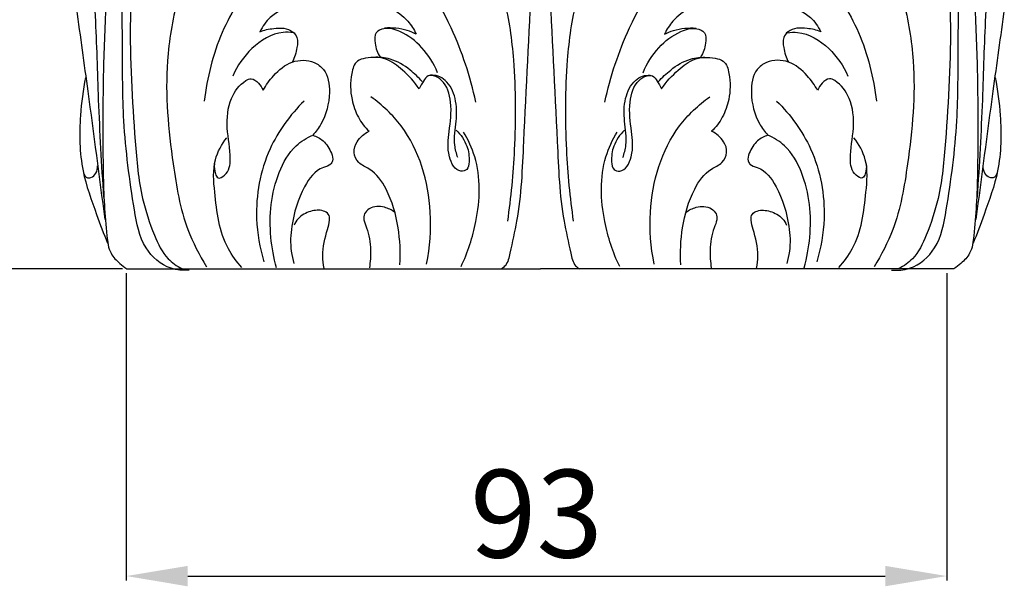
# Model space of a CAD drawing. Units: millimetres. Extents: x 415 to 1715, y 478 to 1778.
# Drawn here: x 747 to 860, y 1106 to 1171 of the extents above; entities that cross this region are included whole.
import ezdxf

# ---------------------------------------------------------------- set-up
doc = ezdxf.new("R2010")
doc.units = ezdxf.units.MM
doc.header["$MEASUREMENT"] = 0
doc.styles.add('Arial', font='arial.ttf')
doc.dimstyles.new('Default', dxfattribs={"dimtxt": 10, "dimasz": 7, "dimexe": 0.5, "dimexo": 0.5, "dimgap": 0.25, "dimtad": 1, "dimtoh": 1, "dimdec": 0, "dimzin": 1, "dimdsep": 46, "dimtxsty": 'Arial', "dimcen": 0.5, "dimazin": 0, "dimtfac": 1, "dimtdec": 4, "dimtix": 1, "dimtmove": 1, "dimatfit": 3, "dimfxl": 1, "dimtolj": 1, "dimtzin": 1, "dimarcsym": 0})

# ---------------------------------------------------------------- blocks, each defined once
blk = doc.blocks.new('*D15')
at = {"color": 0, "lineweight": -2, "transparency": 16777216}
for p, q in [((731.09, 1255.1), (696.1, 1255.1)), ((696.6, 1248.1), (696.6, 1149.29)), ((759.01, 1142.29), (696.1, 1142.29))]:
    blk.add_line(p, q, dxfattribs=at)
at = {"color": 0, "lineweight": 50, "transparency": 16777216}
for points in [[(695.43, 1248.1), (697.77, 1248.1), (696.6, 1255.1)], [(695.43, 1149.29), (697.77, 1149.29), (696.6, 1142.29)]]:
    blk.add_solid(points, dxfattribs=at)
at = {"layer": 'Defpoints', "color": 0, "lineweight": 50, "transparency": 16777216}
for p in [(731.59, 1255.1), (696.6, 1142.29), (759.51, 1142.29)]:
    blk.add_point(p, dxfattribs=at)
at = {"color": 0, "transparency": 16777216, "insert": (689.49, 1198.69), "char_height": 10, "attachment_point": 5, "rotation": 90, "style": 'Arial'}
blk.add_mtext('\\A1;113', dxfattribs=at)
blk = doc.blocks.new('*D32')
at = {"color": 0, "lineweight": -2, "transparency": 16777216}
for p, q in [((759.46, 1141.79), (759.46, 1106.79)), ((852.94, 1141.79), (852.94, 1106.79)), ((766.46, 1107.29), (845.94, 1107.29))]:
    blk.add_line(p, q, dxfattribs=at)
at = {"color": 0, "lineweight": 50, "transparency": 16777216}
for points in [[(766.46, 1108.45), (766.46, 1106.12), (759.46, 1107.29)], [(845.94, 1108.45), (845.94, 1106.12), (852.94, 1107.29)]]:
    blk.add_solid(points, dxfattribs=at)
at = {"layer": 'Defpoints', "color": 0, "lineweight": 50, "transparency": 16777216}
for p in [(759.46, 1142.29, 154.75), (852.94, 1142.29, 154.75), (852.94, 1107.29)]:
    blk.add_point(p, dxfattribs=at)
at = {"color": 0, "transparency": 16777216, "insert": (806.2, 1114.4), "char_height": 10, "attachment_point": 5, "style": 'Arial'}
blk.add_mtext('\\A1;93', dxfattribs=at)
blk = doc.blocks.new('KL-013.1_113_150')
for points, knots in [([(-40.03, -0.13), (-40.71, -0.19), (-42.68, -0.05), (-45.52, 2.45), (-46.62, 8.66), (-47.63, 16.3), (-47.58, 26.54), (-47.81, 37.42), (-47.93, 47.81), (-49.24, 55.29), (-50.76, 58.89), (-51.95, 60.06), (-52.41, 60.26), (-52.53, 60.3)], [0, 0, 0, 0, 2.061213, 5.739337, 10.261024, 20.484846, 29.066741, 40.863161, 53.173487, 60.180251, 63.545611, 64.683564, 65.048083, 65.048083, 65.048083, 65.048083]), ([(40.03, -0.13), (40.71, -0.19), (42.68, -0.05), (45.52, 2.45), (46.62, 8.66), (47.63, 16.3), (47.58, 26.54), (47.81, 37.42), (47.93, 47.81), (49.24, 55.29), (50.76, 58.89), (51.95, 60.06), (52.41, 60.26), (52.53, 60.3)], [0, 0, 0, 0, 2.061213, 5.739337, 10.261024, 20.484846, 29.066741, 40.863161, 53.173487, 60.180251, 63.545611, 64.683564, 65.048083, 65.048083, 65.048083, 65.048083]), ([(-52.4, 59.26), (-52.03, 58.8), (-50.98, 57.31), (-49.72, 52.84), (-49.23, 46.29), (-49.43, 38.51), (-49.44, 30.85), (-49.85, 22.95), (-49.85, 15.03), (-49.82, 8.54), (-49.45, 4.3), (-49.19, 1.84), (-48.05, 0.72), (-47.41, 0.19), (-47.13, 0)], [0, 0, 0, 0, 1.782859, 5.404301, 13.721833, 21.443587, 28.725418, 36.699568, 45.157308, 52.536699, 56.044702, 58.108027, 59.639802, 60.639381, 60.639381, 60.639381, 60.639381]), ([(52.4, 59.26), (52.03, 58.8), (50.98, 57.31), (49.72, 52.84), (49.23, 46.29), (49.43, 38.51), (49.44, 30.85), (49.85, 22.95), (49.85, 15.03), (49.82, 8.54), (49.45, 4.3), (49.19, 1.84), (48.05, 0.72), (47.41, 0.19), (47.13, 0)], [0, 0, 0, 0, 1.782859, 5.404301, 13.721833, 21.443587, 28.725418, 36.699568, 45.157308, 52.536699, 56.044702, 58.108027, 59.639802, 60.639381, 60.639381, 60.639381, 60.639381]), ([(-0.51, 54.78), (-0.59, 47.44), (-0.87, 33.98), (-1.83, 17.63), (-2.22, 7.13), (-3.32, 2.58), (-3.72, 0.55), (-4.29, 0.1), (-4.45, -0.01)], [0, 0, 0, 0, 22.005073, 40.301564, 49.39086, 53.115882, 54.652842, 55.231592, 55.231592, 55.231592, 55.231592]), ([(0.51, 54.78), (0.59, 47.44), (0.87, 33.98), (1.83, 17.63), (2.22, 7.13), (3.32, 2.58), (3.72, 0.55), (4.29, 0.1), (4.45, -0.01)], [0, 0, 0, 0, 22.005073, 40.301564, 49.39086, 53.115882, 54.652842, 55.231592, 55.231592, 55.231592, 55.231592]), ([(-43.95, 47.11), (-44.8, 44.3), (-46.24, 38.15), (-46.98, 27.19), (-46.39, 17.03), (-45.68, 8.68), (-44.2, 4.24), (-42.85, 1.3), (-41.42, 0.34), (-40.86, 0.05)], [0, 0, 0, 0, 8.82899, 18.847315, 32.832378, 39.41064, 43.792561, 46.91645, 48.810898, 48.810898, 48.810898, 48.810898]), ([(43.95, 47.11), (44.8, 44.3), (46.24, 38.15), (46.98, 27.19), (46.39, 17.03), (45.68, 8.68), (44.2, 4.24), (42.85, 1.3), (41.42, 0.34), (40.86, 0.05)], [0, 0, 0, 0, 8.82899, 18.847315, 32.832378, 39.41064, 43.792561, 46.91645, 48.810898, 48.810898, 48.810898, 48.810898]), ([(-52.67, 45.91), (-52.27, 43.66), (-51.39, 37.99), (-50.64, 29.09), (-50.41, 18.75), (-50.01, 11.87), (-49.78, 8.17)], [0, 0, 0, 0, 6.857428, 17.218253, 26.749221, 37.883394, 37.883394, 37.883394, 37.883394]), ([(52.67, 45.91), (52.27, 43.66), (51.39, 37.99), (50.64, 29.09), (50.41, 18.75), (50.01, 11.87), (49.78, 8.17)], [0, 0, 0, 0, 6.857428, 17.218253, 26.749221, 37.883394, 37.883394, 37.883394, 37.883394]), ([(-29.19, 38.5), (-30.28, 36.93), (-32.71, 33.13), (-36.7, 27.06), (-37.96, 21.79), (-38.31, 19.12)], [0, 0, 0, 0, 5.726048, 13.560115, 21.641211, 21.641211, 21.641211, 21.641211]), ([(29.19, 38.5), (30.28, 36.93), (32.71, 33.13), (36.7, 27.06), (37.96, 21.79), (38.31, 19.12)], [0, 0, 0, 0, 5.726048, 13.560115, 21.641211, 21.641211, 21.641211, 21.641211]), ([(-7.36, 19.02), (-7.98, 21.92), (-10.22, 28.76), (-14.3, 34.8), (-17.11, 37.88)], [0, 0, 0, 0, 8.900446, 21.425401, 21.425401, 21.425401, 21.425401]), ([(7.36, 19.02), (7.98, 21.92), (10.22, 28.76), (14.3, 34.8), (17.11, 37.88)], [0, 0, 0, 0, 8.900446, 21.425401, 21.425401, 21.425401, 21.425401]), ([(-27.04, 35.01), (-26.6, 34.97), (-25.91, 34.72), (-24.92, 33.71), (-26.05, 31.62), (-28.03, 30.08), (-30.72, 29.06), (-31.65, 27.62), (-31.95, 27.01)], [0, 0, 0, 0, 1.324215, 2.154293, 3.856425, 7.154349, 10.053312, 12.085366, 12.085366, 12.085366, 12.085366]), ([(-15.26, 31.57), (-15.8, 32.49), (-16.85, 33.6), (-18.49, 34.75), (-19.76, 34.8), (-20.97, 34.15), (-20.92, 32.46), (-19.64, 30.66), (-17.14, 29.98), (-15.18, 28.5), (-14.4, 27.29), (-14.15, 26.76)], [0, 0, 0, 0, 3.209111, 4.49704, 5.9022, 6.823992, 8.25631, 10.2141, 13.185487, 15.693793, 17.437676, 17.437676, 17.437676, 17.437676]), ([(15.26, 31.57), (15.8, 32.49), (16.85, 33.6), (18.49, 34.75), (19.76, 34.8), (20.97, 34.15), (20.92, 32.46), (19.64, 30.66), (17.14, 29.98), (15.18, 28.5), (14.4, 27.29), (14.15, 26.76)], [0, 0, 0, 0, 3.209111, 4.49704, 5.9022, 6.823992, 8.25631, 10.2141, 13.185487, 15.693793, 17.437676, 17.437676, 17.437676, 17.437676]), ([(27.04, 35.01), (26.6, 34.97), (25.91, 34.72), (24.92, 33.71), (26.05, 31.62), (28.03, 30.08), (30.72, 29.06), (31.65, 27.62), (31.95, 27.01)], [0, 0, 0, 0, 1.324215, 2.154293, 3.856425, 7.154349, 10.053312, 12.085366, 12.085366, 12.085366, 12.085366]), ([(-5.44, 34.23), (-4.94, 33.07), (-3.7, 29.69), (-2.82, 22.71), (-2.79, 14.26), (-3.36, 8.14), (-3.75, 5.44)], [0, 0, 0, 0, 3.789215, 10.729566, 20.960404, 29.129889, 29.129889, 29.129889, 29.129889]), ([(5.44, 34.23), (4.94, 33.07), (3.7, 29.69), (2.82, 22.71), (2.79, 14.26), (3.36, 8.14), (3.75, 5.44)], [0, 0, 0, 0, 3.789215, 10.729566, 20.960404, 29.129889, 29.129889, 29.129889, 29.129889]), ([(-41.37, 30.61), (-41.92, 28.34), (-42.99, 22.13), (-42.14, 13.31), (-40.79, 5.3), (-38.87, 1.59), (-38.03, 0.25)], [0, 0, 0, 0, 7.004278, 18.754618, 26.426564, 31.152287, 31.152287, 31.152287, 31.152287]), ([(41.37, 30.61), (41.92, 28.34), (42.99, 22.13), (42.14, 13.31), (40.79, 5.3), (38.87, 1.59), (38.03, 0.25)], [0, 0, 0, 0, 7.004278, 18.754618, 26.426564, 31.152287, 31.152287, 31.152287, 31.152287]), ([(-52.87, 29.62), (-52.42, 26.49), (-51.32, 18.51), (-50.26, 10.51), (-49.63, 5.64)], [0, 0, 0, 0, 9.467216, 24.193931, 24.193931, 24.193931, 24.193931]), ([(52.87, 29.62), (52.42, 26.49), (51.32, 18.51), (50.26, 10.51), (49.63, 5.64)], [0, 0, 0, 0, 9.467216, 24.193931, 24.193931, 24.193931, 24.193931]), ([(-28.14, 26.91), (-28.53, 26.97), (-30.28, 27.06), (-33.03, 25.31), (-34.55, 23.16), (-35.04, 21.98)], [0, 0, 0, 0, 1.175552, 5.17279, 8.984727, 8.984727, 8.984727, 8.984727]), ([(-31.95, 27.01), (-31.46, 27.23), (-30.24, 27.49), (-28.49, 27.48), (-27.57, 26.3), (-27.74, 25), (-27.99, 24.09), (-28.26, 23.57)], [0, 0, 0, 0, 1.61574, 3.808422, 4.645318, 5.760208, 7.510032, 7.510032, 7.510032, 7.510032]), ([(-11.72, 22.36), (-12.13, 23.4), (-13.31, 25.27), (-15.54, 27.01), (-17.51, 27.58), (-18.94, 26.99), (-18.87, 25.51), (-18.57, 24.62), (-18.26, 24.16)], [0, 0, 0, 0, 3.352084, 6.461791, 8.30845, 9.304082, 10.501312, 12.167982, 12.167982, 12.167982, 12.167982]), ([(-14.15, 26.76), (-14.48, 26.93), (-15.62, 27.39), (-16.89, 27.51), (-17.75, 27.44)], [0, 0, 0, 0, 1.098919, 3.699267, 3.699267, 3.699267, 3.699267]), ([(11.72, 22.36), (12.13, 23.4), (13.31, 25.27), (15.54, 27.01), (17.51, 27.58), (18.94, 26.99), (18.87, 25.51), (18.57, 24.62), (18.26, 24.16)], [0, 0, 0, 0, 3.352084, 6.461791, 8.30845, 9.304082, 10.501312, 12.167982, 12.167982, 12.167982, 12.167982]), ([(14.15, 26.76), (14.48, 26.93), (15.62, 27.39), (16.89, 27.51), (17.75, 27.44)], [0, 0, 0, 0, 1.098919, 3.699267, 3.699267, 3.699267, 3.699267]), ([(31.95, 27.01), (31.46, 27.23), (30.24, 27.49), (28.49, 27.48), (27.57, 26.3), (27.74, 25), (27.99, 24.09), (28.26, 23.57)], [0, 0, 0, 0, 1.61574, 3.808422, 4.645318, 5.760208, 7.510032, 7.510032, 7.510032, 7.510032]), ([(28.14, 26.91), (28.53, 26.97), (30.28, 27.06), (33.03, 25.31), (34.55, 23.16), (35.04, 21.98)], [0, 0, 0, 0, 1.175552, 5.17279, 8.984727, 8.984727, 8.984727, 8.984727]), ([(-31.57, 20.36), (-31.26, 20.96), (-30.33, 22.21), (-28.45, 23.85), (-26.07, 23.85), (-24.22, 22.52), (-23.84, 19.7), (-24.52, 17.08), (-25.57, 15.63), (-25.92, 15.24)], [0, 0, 0, 0, 2.02294, 4.671164, 7.152142, 8.483351, 11.176588, 14.913915, 16.479531, 16.479531, 16.479531, 16.479531]), ([(-13.82, 20.53), (-14.35, 21.32), (-15.51, 22.56), (-17.54, 24.15), (-19.47, 24.16), (-21.13, 23.72), (-21.7, 21.74), (-21.64, 19.57), (-20.86, 17.27), (-19.99, 16.15), (-19.51, 15.68)], [0, 0, 0, 0, 2.850741, 5.10497, 7.426619, 8.414414, 9.950738, 12.916534, 15.060661, 17.08092, 17.08092, 17.08092, 17.08092]), ([(-13.45, 21.34), (-13.87, 21.83), (-14.97, 22.85), (-16.83, 24), (-18.35, 24.14), (-18.98, 24.11)], [0, 0, 0, 0, 1.927953, 4.502828, 6.386093, 6.386093, 6.386093, 6.386093]), ([(13.45, 21.34), (13.87, 21.83), (14.97, 22.85), (16.83, 24), (18.35, 24.14), (18.98, 24.11)], [0, 0, 0, 0, 1.927953, 4.502828, 6.386093, 6.386093, 6.386093, 6.386093]), ([(13.82, 20.53), (14.35, 21.32), (15.51, 22.56), (17.54, 24.15), (19.47, 24.16), (21.13, 23.72), (21.7, 21.74), (21.64, 19.57), (20.86, 17.27), (19.99, 16.15), (19.51, 15.68)], [0, 0, 0, 0, 2.850741, 5.10497, 7.426619, 8.414414, 9.950738, 12.916534, 15.060661, 17.08092, 17.08092, 17.08092, 17.08092]), ([(31.57, 20.36), (31.26, 20.96), (30.33, 22.21), (28.45, 23.85), (26.07, 23.85), (24.22, 22.52), (23.84, 19.7), (24.52, 17.08), (25.57, 15.63), (25.92, 15.24)], [0, 0, 0, 0, 2.02294, 4.671164, 7.152142, 8.483351, 11.176588, 14.913915, 16.479531, 16.479531, 16.479531, 16.479531]), ([(-51.82, 21.8), (-52.12, 20.39), (-52.57, 16.85), (-52.49, 11.47), (-50.75, 6.73), (-49.76, 4.01), (-49.32, 2.93)], [0, 0, 0, 0, 4.346767, 10.671728, 15.887349, 19.376724, 19.376724, 19.376724, 19.376724]), ([(-37.12, 11.96), (-37.19, 11.6), (-37.13, 11.07), (-36.74, 10.15), (-35.45, 10.91), (-35.17, 13.08), (-35.86, 15.97), (-35.54, 19.27), (-34.21, 21.15), (-32.84, 21.84), (-32.08, 21.16), (-31.71, 20.66), (-31.57, 20.36)], [0, 0, 0, 0, 1.119045, 1.669092, 2.466577, 4.438685, 7.97905, 11.396799, 13.989415, 14.631421, 15.602848, 16.580143, 16.580143, 16.580143, 16.580143]), ([(-9.59, 15.81), (-9.06, 15.3), (-8.26, 14.13), (-8.05, 12.56), (-8.21, 11.28), (-9.62, 10.94), (-10.7, 13.17), (-10.38, 15.79), (-9.97, 18.75), (-10.72, 21.25), (-12, 22.02), (-12.89, 22.08), (-13.35, 21.31), (-13.68, 20.84), (-13.82, 20.53)], [0, 0, 0, 0, 2.193545, 3.99441, 4.896734, 5.573925, 7.664221, 10.538598, 13.878417, 16.579389, 17.63736, 18.228356, 19.009814, 20.034664, 20.034664, 20.034664, 20.034664]), ([(-9.4, 12.69), (-9.56, 13.15), (-9.94, 14.52), (-9.52, 16.78), (-9.51, 19.36), (-10.41, 21.26), (-11.61, 22.02), (-12.21, 22.09), (-12.5, 22.07)], [0, 0, 0, 0, 1.458862, 4.174607, 6.778965, 9.13857, 10.065395, 10.912807, 10.912807, 10.912807, 10.912807]), ([(9.59, 15.81), (9.06, 15.3), (8.26, 14.13), (8.05, 12.56), (8.21, 11.28), (9.62, 10.94), (10.7, 13.17), (10.38, 15.79), (9.97, 18.75), (10.72, 21.25), (12, 22.02), (12.89, 22.08), (13.35, 21.31), (13.68, 20.84), (13.82, 20.53)], [0, 0, 0, 0, 2.193545, 3.99441, 4.896734, 5.573925, 7.664221, 10.538598, 13.878417, 16.579389, 17.63736, 18.228356, 19.009814, 20.034664, 20.034664, 20.034664, 20.034664]), ([(9.4, 12.69), (9.56, 13.15), (9.94, 14.52), (9.52, 16.78), (9.51, 19.36), (10.41, 21.26), (11.61, 22.02), (12.21, 22.09), (12.5, 22.07)], [0, 0, 0, 0, 1.458862, 4.174607, 6.778965, 9.13857, 10.065395, 10.912807, 10.912807, 10.912807, 10.912807]), ([(37.12, 11.96), (37.19, 11.6), (37.13, 11.07), (36.74, 10.15), (35.45, 10.91), (35.17, 13.08), (35.86, 15.97), (35.54, 19.27), (34.21, 21.15), (32.84, 21.84), (32.08, 21.16), (31.71, 20.66), (31.57, 20.36)], [0, 0, 0, 0, 1.119045, 1.669092, 2.466577, 4.438685, 7.97905, 11.396799, 13.989415, 14.631421, 15.602848, 16.580143, 16.580143, 16.580143, 16.580143]), ([(51.82, 21.8), (52.12, 20.39), (52.57, 16.85), (52.49, 11.47), (50.75, 6.73), (49.76, 4.01), (49.32, 2.93)], [0, 0, 0, 0, 4.346767, 10.671728, 15.887349, 19.376724, 19.376724, 19.376724, 19.376724]), ([(-26.92, 19.13), (-28.51, 17.57), (-31.51, 13.48), (-32.73, 6.74), (-31.98, 2.4), (-31.5, 0.82)], [0, 0, 0, 0, 6.704977, 14.801635, 19.766312, 19.766312, 19.766312, 19.766312]), ([(-12.98, 0.55), (-12.57, 2.48), (-12.17, 7.93), (-14.24, 15.17), (-18.01, 18.67), (-19.3, 19.61)], [0, 0, 0, 0, 5.947312, 16.307933, 21.088694, 21.088694, 21.088694, 21.088694]), ([(12.98, 0.55), (12.57, 2.48), (12.17, 7.93), (14.24, 15.17), (18.01, 18.67), (19.3, 19.61)], [0, 0, 0, 0, 5.947312, 16.307933, 21.088694, 21.088694, 21.088694, 21.088694]), ([(26.92, 19.13), (28.51, 17.57), (31.51, 13.48), (32.73, 6.74), (31.98, 2.4), (31.5, 0.82)], [0, 0, 0, 0, 6.704977, 14.801635, 19.766312, 19.766312, 19.766312, 19.766312]), ([(-34.02, 0.17), (-34.6, 0.83), (-36.49, 3.34), (-37.03, 7.75), (-37.42, 12.22), (-36.3, 14.21), (-35.73, 14.95)], [0, 0, 0, 0, 2.616365, 9.249932, 12.954379, 15.769556, 15.769556, 15.769556, 15.769556]), ([(-30.05, 0.12), (-30.38, 1.26), (-31.04, 4.87), (-30.56, 9.88), (-28.33, 13.9), (-26.61, 14.94), (-25.92, 15.24)], [0, 0, 0, 0, 3.555884, 10.970209, 14.595195, 16.847859, 16.847859, 16.847859, 16.847859]), ([(-25.92, 15.24), (-25.5, 15.1), (-24.57, 14.61), (-23.87, 13.48), (-23.57, 12.45), (-23.95, 11.76), (-25.52, 11.49), (-27.34, 8.9), (-28.36, 5.52), (-28.54, 2.47), (-28.21, 1.08), (-28.07, 0.63)], [0, 0, 0, 0, 1.319662, 3.026074, 3.915642, 4.310025, 5.23386, 8.300037, 13.031455, 15.895209, 17.307553, 17.307553, 17.307553, 17.307553]), ([(-16.01, 0.48), (-15.91, 1.88), (-16.08, 4.85), (-17.12, 8.66), (-18.94, 11.26), (-20.75, 11.96), (-21.41, 13.27), (-20.9, 14.73), (-20.06, 15.43), (-19.51, 15.68)], [0, 0, 0, 0, 4.226705, 8.838639, 11.798107, 13.233799, 14.471188, 15.743602, 17.570885, 17.570885, 17.570885, 17.570885]), ([(-9.04, 0.28), (-8.25, 1.89), (-6.94, 5.96), (-6.71, 11.51), (-8.23, 14.72), (-8.76, 15.6)], [0, 0, 0, 0, 5.38013, 12.785747, 15.874452, 15.874452, 15.874452, 15.874452]), ([(9.04, 0.28), (8.25, 1.89), (6.94, 5.96), (6.71, 11.51), (8.23, 14.72), (8.76, 15.6)], [0, 0, 0, 0, 5.38013, 12.785747, 15.874452, 15.874452, 15.874452, 15.874452]), ([(16.01, 0.48), (15.91, 1.88), (16.08, 4.85), (17.12, 8.66), (18.94, 11.26), (20.75, 11.96), (21.41, 13.27), (20.9, 14.73), (20.06, 15.43), (19.51, 15.68)], [0, 0, 0, 0, 4.226705, 8.838639, 11.798107, 13.233799, 14.471188, 15.743602, 17.570885, 17.570885, 17.570885, 17.570885]), ([(25.92, 15.24), (25.5, 15.1), (24.57, 14.61), (23.87, 13.48), (23.57, 12.45), (23.95, 11.76), (25.52, 11.49), (27.34, 8.9), (28.36, 5.52), (28.54, 2.47), (28.21, 1.08), (28.07, 0.63)], [0, 0, 0, 0, 1.319662, 3.026074, 3.915642, 4.310025, 5.23386, 8.300037, 13.031455, 15.895209, 17.307553, 17.307553, 17.307553, 17.307553]), ([(30.05, 0.12), (30.38, 1.26), (31.04, 4.87), (30.56, 9.88), (28.33, 13.9), (26.61, 14.94), (25.92, 15.24)], [0, 0, 0, 0, 3.555884, 10.970209, 14.595195, 16.847859, 16.847859, 16.847859, 16.847859]), ([(34.02, 0.17), (34.6, 0.83), (36.49, 3.34), (37.03, 7.75), (37.42, 12.22), (36.3, 14.21), (35.73, 14.95)], [0, 0, 0, 0, 2.616365, 9.249932, 12.954379, 15.769556, 15.769556, 15.769556, 15.769556]), ([(-52.02, 10.89), (-51.95, 10.68), (-51.72, 10.32), (-51.06, 10.39), (-50.57, 10.91), (-50.44, 11.46), (-50.45, 11.73)], [0, 0, 0, 0, 0.664077, 1.030474, 1.812336, 2.639622, 2.639622, 2.639622, 2.639622]), ([(52.02, 10.89), (51.95, 10.68), (51.72, 10.32), (51.06, 10.39), (50.57, 10.91), (50.44, 11.46), (50.45, 11.73)], [0, 0, 0, 0, 0.664077, 1.030474, 1.812336, 2.639622, 2.639622, 2.639622, 2.639622]), ([(-24.63, 0.06), (-24.72, 0.53), (-24.9, 2.03), (-24.46, 3.89), (-23.97, 5.4), (-24.05, 6.3), (-24.97, 6.78), (-26.26, 6.64), (-27.49, 5.98), (-27.94, 5.25), (-28.05, 4.99)], [0, 0, 0, 0, 1.439448, 4.498821, 5.570741, 6.272573, 6.929222, 8.402556, 10.038397, 10.905097, 10.905097, 10.905097, 10.905097]), ([(-16.62, 6.46), (-16.95, 6.72), (-17.86, 7.18), (-19.27, 7.15), (-20.09, 6.34), (-20.15, 5.49), (-19.56, 4.2), (-19.27, 2.33), (-19.37, 0.79), (-19.48, 0.12)], [0, 0, 0, 0, 1.266468, 3.01482, 3.788042, 4.461513, 5.431211, 7.991989, 10.036619, 10.036619, 10.036619, 10.036619]), ([(16.62, 6.46), (16.95, 6.72), (17.86, 7.18), (19.27, 7.15), (20.09, 6.34), (20.15, 5.49), (19.56, 4.2), (19.27, 2.33), (19.37, 0.79), (19.48, 0.12)], [0, 0, 0, 0, 1.266468, 3.01482, 3.788042, 4.461513, 5.431211, 7.991989, 10.036619, 10.036619, 10.036619, 10.036619]), ([(24.63, 0.06), (24.72, 0.53), (24.9, 2.03), (24.46, 3.89), (23.97, 5.4), (24.05, 6.3), (24.97, 6.78), (26.26, 6.64), (27.49, 5.98), (27.94, 5.25), (28.05, 4.99)], [0, 0, 0, 0, 1.439448, 4.498821, 5.570741, 6.272573, 6.929222, 8.402556, 10.038397, 10.905097, 10.905097, 10.905097, 10.905097]), ([(-47.13, 0), (-31.43, 0), (-15.74, 0), (-0.04, 0), (-0.03, 0), (-0.01, 0), (0, 0)], [0, 0, 0, 0, 47.084951, 47.084951, 47.084951, 47.129563, 47.129563, 47.129563, 47.129563]), ([(47.13, 0), (31.43, 0), (15.74, 0), (0.04, 0), (0.03, 0), (0.01, 0), (0, 0)], [0, 0, 0, 0, 47.084951, 47.084951, 47.084951, 47.129563, 47.129563, 47.129563, 47.129563])]:
    blk.add_open_spline(points, degree=3, knots=knots)

msp = doc.modelspace()

# ---------------------------------------------------------------- block references
msp.add_blockref('KL-013.1_113_150', (806.64, 1142.29, 147.92))

# ---------------------------------------------------------------- dimensions: what is measured, and where the dimension line sits
dim = msp.add_linear_dim(base=(696.6, 1142.29, 147.92), p1=(731.59, 1255.1, 147.92), p2=(759.51, 1142.29, 147.92), angle=90, dimstyle='Default', override={"dimgap": 2})
dim.commit()
dim.dimension.update_dxf_attribs({"geometry": '*D15', "text_midpoint": (689.49, 1198.69, 147.92)})
dim = msp.add_linear_dim(base=(852.94, 1107.29, -34.68), p1=(759.46, 1142.29, 120.07), p2=(852.94, 1142.29, 120.07), dimstyle='Default', override={"dimgap": 2})
dim.commit()
dim.dimension.update_dxf_attribs({"geometry": '*D32', "text_midpoint": (806.2, 1114.4, -34.68)})

doc.saveas('drawing.dxf')
